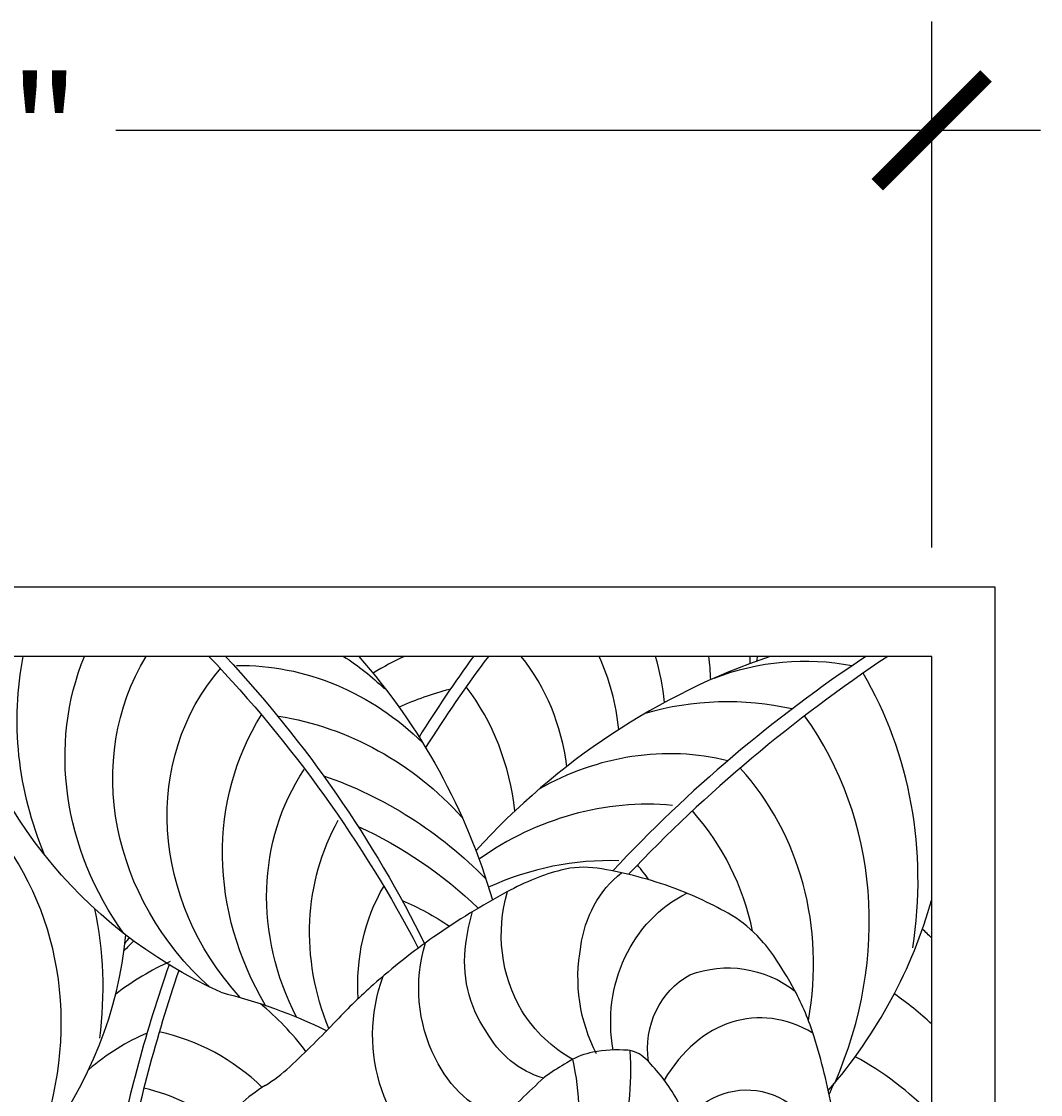
# Model space of a CAD drawing. Units: inches. Extents: x 511 to 626, y 180 to 263.
# Drawn here: x 535 to 549, y 248 to 263 of the extents above; entities that cross this region are included whole.
import ezdxf

# ---------------------------------------------------------------- set-up
doc = ezdxf.new("R2010")
doc.units = ezdxf.units.IN
doc.header["$MEASUREMENT"] = 0
doc.layers.get('0').update_dxf_attribs({"linetype": 'CONTINUOUS'})
doc.layers.get('DEFPOINTS').update_dxf_attribs({"linetype": 'CONTINUOUS'})
doc.layers.add('DIM', color=252, linetype='CONTINUOUS')
doc.layers.add('OBJECT', color=7, linetype='CONTINUOUS')
doc.styles.add('Arial', font='arial.ttf')
doc.dimstyles.new('Model Imperial', dxfattribs={"dimscale": 0, "dimtxt": 0.09375, "dimasz": 0.09375, "dimexe": 0.09375, "dimexo": 0.09375, "dimgap": 0.046875, "dimtad": 0, "dimdec": 5, "dimzin": 3, "dimdsep": 46, "dimlunit": 4, "dimtxsty": 'Arial', "dimblk1": 'ARCHTICK', "dimblk2": 'ARCHTICK', "dimsah": 1, "dimcen": 0, "dimdle": 0.09375, "dimclrd": 256, "dimclre": 256, "dimclrt": 256, "dimadec": 3, "dimazin": 0, "dimtfac": 1, "dimtdec": 5, "dimtofl": 0, "dimtmove": 2, "dimatfit": 3, "dimfxl": 0.09375, "dimfrac": 2, "dimtolj": 1, "dimtzin": 0, "dimlwd": -1, "dimlwe": -1, "dimarcsym": 0})

# ---------------------------------------------------------------- blocks, each defined once
blk = doc.blocks.new('_ARCHTICK')
at = {"color": 0, "linetype": 'ByBlock', "const_width": 0.15}
blk.add_lwpolyline([(-0.5, -0.5), (0.5, 0.5)], dxfattribs=at)
blk = doc.blocks.new('*D35')
at = {"layer": 'DEFPOINTS', "color": 0, "transparency": 16777216}
for p in [(547.479, 261.225), (519.479, 253.979), (547.479, 253.979)]:
    blk.add_point(p, dxfattribs=at)
at = {"layer": 'DIM', "transparency": 16777216}
for p, q in [((519.479, 255.479), (519.479, 262.725)), ((547.479, 255.479), (547.479, 262.725)), ((517.979, 261.225), (530.722, 261.225)), ((548.979, 261.225), (536.235, 261.225))]:
    blk.add_line(p, q, dxfattribs=at)
at = {"layer": 'DIM', "transparency": 16777216, "xscale": 1.5, "yscale": 1.5, "zscale": 1.5, "rotation": 180}
blk.add_blockref('_ARCHTICK', (519.479, 261.225), dxfattribs=at)
at = {"layer": 'DIM', "transparency": 16777216, "xscale": 1.5, "yscale": 1.5, "zscale": 1.5}
blk.add_blockref('_ARCHTICK', (547.479, 261.225), dxfattribs=at)
at = {"layer": 'DIM', "transparency": 16777216, "insert": (533.479, 261.225), "char_height": 1.5, "attachment_point": 5, "style": 'Arial'}
blk.add_mtext('\\A1;2\'-4"', dxfattribs=at)

msp = doc.modelspace()

# ---------------------------------------------------------------- linework, layer by layer
at = {"layer": 'OBJECT'}
for p, q in [((548.353758, 254.933007), (518.603758, 254.933007)), ((548.353758, 181.025752), (548.353758, 254.933007)), ((547.478758, 253.979365), (519.478758, 253.979365)), ((547.478758, 181.979394), (547.478758, 253.979365))]:
    msp.add_line(p, q, dxfattribs=at)
at = {"layer": 'OBJECT', "extrusion": (0, 0, -1)}
for centre, major_axis, ratio, start_param, end_param in [((539.629613, 254.16346), (-4.908641, 3.210882), 0.881145375, 4.540274348, 5.610408618), ((539.608313, 252.624573), (-3.690178, 3.289605), 0.901079668, -1.079333276, -0.48616823), ((539.481254, 252.197868), (-3.07595, 2.742052), 0.901079668, -1.328833698, -0.305486223), ((539.77199, 251.937909), (-2.7896, 2.486786), 0.901079668, 4.711819293, 6.118641609), ((527.274596, 245.024549), (-12.178694, 10.118054), 0.85649649, 1.707500616, 2.024830538), ((527.815493, 245.513499), (-11.600137, 9.507749), 0.866711005, 1.725774554, 2.053102043), ((537.828678, 251.376736), (-2.499087, 2.227809), 0.901079668, 1.397312338, 1.612244029), ((533.952791, 248.773462), (-4.317347, 6.981716), 0.931951574, 1.391216527, 1.861915708), ((540.421223, 251.433312), (-2.710858, 2.416591), 0.901079668, -1.456817999, -0.015502659), ((538.281426, 250.644913), (-2.533399, 2.258396), 0.901079668, 0.776725591, 1.631014011), ((541.654993, 250.873409), (-3.078178, 2.744039), 0.901079668, -1.231346471, -0.149786839), ((538.25201, 249.40776), (-2.997058, 2.671724), 0.901079668, 0.953156116, 1.693554301), ((541.812414, 250.315929), (-2.727356, 2.431298), 0.901079668, -1.167396179, -0.125917914), ((537.896331, 247.658677), (-3.919979, 3.494461), 0.901079668, 1.13510421, 1.647309471), ((542.37775, 249.827272), (-2.706408, 2.412624), 0.901079668, -1.068379043, -0.194851294), ((537.83989, 247.055677), (-4.00843, 3.573311), 0.901079668, 1.238007761, 1.613999544), ((544.013581, 249.776753), (0, 1.506326), 0.917535092, 4.846274581, 5.658393415), ((542.508641, 249.166889), (-2.290489, 2.041854), 0.901079668, -0.745782724, -0.177927527), ((543.331989, 250.146848), (0, 1.944962), 0.917535092, 4.142385339, 5.021614867), ((544.840568, 248.944266), (0, 1.946094), 0.917535092, 4.5119636, 5.857924045), ((539.026242, 247.349474), (-2.832938, 2.52542), 0.901079668, 1.217200376, 1.415429832), ((543.128942, 249.747348), (0, 2.270253), 0.917535092, 4.833461109, 5.03302354), ((542.225415, 249.40643), (0, 1.978954), 0.917535092, 4.203244411, 5.034724906), ((542.478742, 249.771035), (0, 1.565173), 0.917535092, 4.061332276, 4.873130636), ((544.537595, 249.554364), (0, 2.10695), 0.917535092, 4.190495055, 4.914750991), ((544.670056, 247.932627), (0, 1.755948), 0.917535092, 5.951701467, 6.895498194), ((541.763086, 248.76239), (0, 2.166754), 0.917535092, 3.616645325, 5.096912045), ((544.612851, 248.567617), (0, 1.144805), 0.917535092, 4.563290601, 5.822320783), ((535.982632, 241.127871), (0, 8.430521), 0.917535092, 0.221608882, 0.420683279), ((543.412174, 250.299384), (0, 2.102422), 0.917535092, 3.615372923, 4.10372489), ((542.46726, 249.552213), (0, 1.432315), 0.917535092, 3.400992534, 4.177824545), ((542.026448, 249.234623), (0, 1.706441), 0.917535092, 3.443416047, 4.229217338), ((544.929796, 246.807722), (0, 1.198591), 0.917535092, 5.419005524, 7.679726588)]:
    msp.add_ellipse(centre, major_axis=major_axis, ratio=ratio, start_param=start_param, end_param=end_param, dxfattribs=at)
at = {"layer": 'OBJECT'}
for centre, major_axis, ratio, start_param, end_param in [((541.22597, 251.039895), (2.341481, 2.491641), 0.887796157, 1.132676205, 1.279114548), ((552.058819, 246.910891), (10.75803, 10.610064), 0.854000467, 1.75665709, 1.84607222), ((552.636377, 246.47458), (11.292764, 11.26521), 0.843920415, 1.739392284, 1.83568187), ((547.576296, 245.23613), (5.015851, 7.93716), 0.935056441, 0.856471341, 1.386628843), ((539.03178, 251.624319), (2.505497, 2.666174), 0.887796157, -0.631232225, -0.130108403), ((539.638683, 252.188036), (2.578273, 2.743618), 0.887796157, -0.65443164, -0.350344286), ((554.532653, 241.337519), (13.528273, 10.545854), 0.869844413, 1.48352986, 1.751047406), ((555.141186, 240.762956), (14.202408, 11.232837), 0.859602258, 1.47604367, 1.734537963), ((539.907776, 252.474342), (2.84293, 3.025248), 0.887796157, -0.652913064, -0.48353262), ((539.747439, 252.887521), (3.410628, 3.629352), 0.887796157, -0.711739341, -0.642386229), ((545.474955, 251.243839), (2.948842, 0.882705), 0.853191477, 1.018932822, 1.655320569), ((539.53652, 253.284161), (3.954912, 4.20854), 0.887796157, -0.766475065, -0.748307699), ((539.604497, 254.418679), (4.58252, 3.727673), 0.868759186, -0.845203825, -0.833172149), ((540.98973, 250.279079), (4.997105, 4.243414), 0.904387344, -0.804481468, -0.15984355), ((541.353131, 249.810111), (2.770016, 2.947657), 0.887796157, 0.951411226, 1.138034304), ((537.846888, 250.950584), (2.84499, 3.02744), 0.887796157, -0.64538632, -0.151531729), ((544.572674, 250.267444), (3.538689, 0.325354), 0.867322033, 1.211140616, 1.790111566), ((541.185126, 249.798952), (4.309392, 3.659425), 0.904387344, -1.0768382, -0.07404596), ((543.554637, 249.899387), (2.936166, 1.097229), 0.854440703, 0.891949218, 1.76549945), ((541.321036, 249.306781), (3.592096, 3.050316), 0.904387344, -0.830743262, 0.025893505), ((543.195437, 248.321924), (2.918436, 2.478261), 0.904387344, 0.721171873, 1.475604582), ((540.982147, 249.016806), (3.257696, 2.766352), 0.904387344, -0.458746844, 0.023064866), ((530.750599, 248.449519), (3.690178, 3.289605), 0.901079668, -1.079333276, -0.076541037), ((542.660325, 247.495798), (2.958505, 2.512287), 0.904387344, 0.779220668, 1.268404278), ((543.0545, 246.481633), (0, 4.640037), 0.764612576, 0.194046042, 0.298495169), ((542.683481, 248.9508), (0, 2.123641), 0.764612576, -0.114876267, 0.194046042), ((542.102699, 242.367784), (0, 8.750335), 0.764612576, -0.266604329, -0.114876267), ((540.227102, 248.456221), (3.165742, 2.688267), 0.904387344, -0.081669847, -0.013007583), ((543.306079, 245.412278), (0, 5.758865), 0.764612576, 0.298495169, 0.392242448), ((530.877658, 248.022814), (3.07595, 2.742052), 0.901079668, -1.328833698, 0.023398428), ((546.039693, 236.769911), (0, 15.111528), 0.764612576, 0.392242448, 0.488334835), ((542.232851, 242.991056), (0, 8.104236), 0.764612576, -0.404891786, -0.266604329), ((541.195455, 251.562231), (5.714701, 3.514565), 0.884099555, -1.225421032, -0.759733573), ((530.571838, 248.864499), (4.279074, 3.814575), 0.901079668, -0.806976544, -0.47352799), ((543.959009, 248.258694), (0, 2.373217), 0.764612576, -0.660933657, -0.404891786), ((530.729299, 249.988406), (4.908641, 3.210882), 0.881145375, 4.540274348, 5.673139084), ((544.81455, 239.786011), (0, 11.696233), 0.764612576, 0.488334835, 0.597571648), ((543.986395, 248.304754), (0, 2.31487), 0.764612576, -0.83797738, -0.660933657), ((542.967803, 244.834446), (3.614772, 5.969446), 0.817096249, -0.199804635, -0.168877926), ((537.830243, 248.280321), (1.609887, 2.306653), 0.778330612, 1.323805404, 1.392658362), ((542.043214, 245.054037), (2.346396, 8.181045), 0.86696232, 1.171771591, 1.183609775), ((542.426329, 246.468439), (0, 5.059869), 0.764612576, -0.957642069, -0.83797738), ((548.822215, 245.938404), (5.885899, 14.537785), 0.792613146, 1.630289138, 1.812415376), ((537.615346, 247.093675), (2.137459, 2.416598), 0.801638587, 1.054447675, 1.333827393), ((549.519914, 245.84687), (6.094168, 15.390884), 0.783597228, 1.633282962, 1.809097386), ((544.121077, 241.118642), (0, 10.084253), 0.764612576, 0.597571648, 0.679417955), ((543.546222, 247.499005), (0, 3.268982), 0.764612576, -1.182480072, -0.957642069), ((545.217542, 246.481205), (-0.212893, 2.514297), 0.712827374, -0.471909306, 0.790677), ((543.323418, 243.590849), (3.020332, 6.105649), 0.837656772, -0.241380136, -0.125992924), ((535.375244, 244.951027), (1.904201, 4.802706), 0.825020055, -0.465440171, -0.256984164), ((531.356646, 261.78721), (0, 16.484128), 0.764612576, 3.757001633, 3.821010609), ((537.044022, 246.285385), (1.541848, 2.418434), 0.777449304, 0.843121332, 1.19349623), ((535.694174, 244.667423), (1.587248, 4.003298), 0.825020055, -0.325289491, 0.131380654), ((541.010012, 246.142065), (0, 6.852791), 0.764612576, -1.337598209, -1.182480072), ((542.979028, 246.974145), (0, 1.56749), 0.764612576, 0.141901695, 0.424520542), ((538.801253, 247.847956), (3.594699, 3.052526), 0.904387344, -1.228851394, -0.596189552), ((543.154048, 245.371893), (0, 3.18601), 0.764612576, -0.055996827, 0.141901695), ((543.26529, 247.96733), (0, 0.586499), 0.764612576, -0.628807573, -0.055996827), ((538.608358, 247.213614), (3.185008, 2.704627), 0.904387344, -1.164901102, -0.441252767), ((545.622537, 239.325306), (0, 9.961404), 0.764612576, 0.424520542, 0.463647609), ((542.314242, 246.257103), (0, 2.701207), 0.764612576, -0.892850434, -0.628807573), ((543.698688, 243.261313), (2.604667, 5.265376), 0.837656772, -0.296615376, -0.027541597), ((537.311685, 250.771226), (0, 2.993033), 0.764612576, 3.585426543, 3.757001633), ((542.513187, 247.458443), (0, 0.868281), 0.764612576, 0.463647609, 0.596264259), ((539.351064, 245.161638), (0, 3.218365), 0.764612576, 0.443833889, 0.609279365), ((546.216352, 240.32211), (0, 9.492882), 0.764612576, 0.596264259, 0.706344887), ((559.901539, 242.183868), (8.475631, 16.804521), 0.795675448, 1.620688497, 1.628445845), ((535.579055, 244.277241), (1.439486, 3.630618), 0.825020055, -0.262148451, 0.128552015), ((542.939893, 246.916023), (0, 1.650624), 0.764612576, 4.51969221, 5.390334874)]:
    msp.add_ellipse(centre, major_axis=major_axis, ratio=ratio, start_param=start_param, end_param=end_param, dxfattribs=at)

# ---------------------------------------------------------------- dimensions: what is measured, and where the dimension line sits
at = {"layer": 'DIM'}
dim = msp.add_linear_dim(base=(547.478758, 261.225436), p1=(519.478758, 253.979365), p2=(547.478758, 253.979365), dimstyle='Model Imperial', dxfattribs=at)
dim.commit()
dim.dimension.update_dxf_attribs({"geometry": '*D35', "text_midpoint": (533.478758, 261.225436)})

doc.saveas('drawing.dxf')
